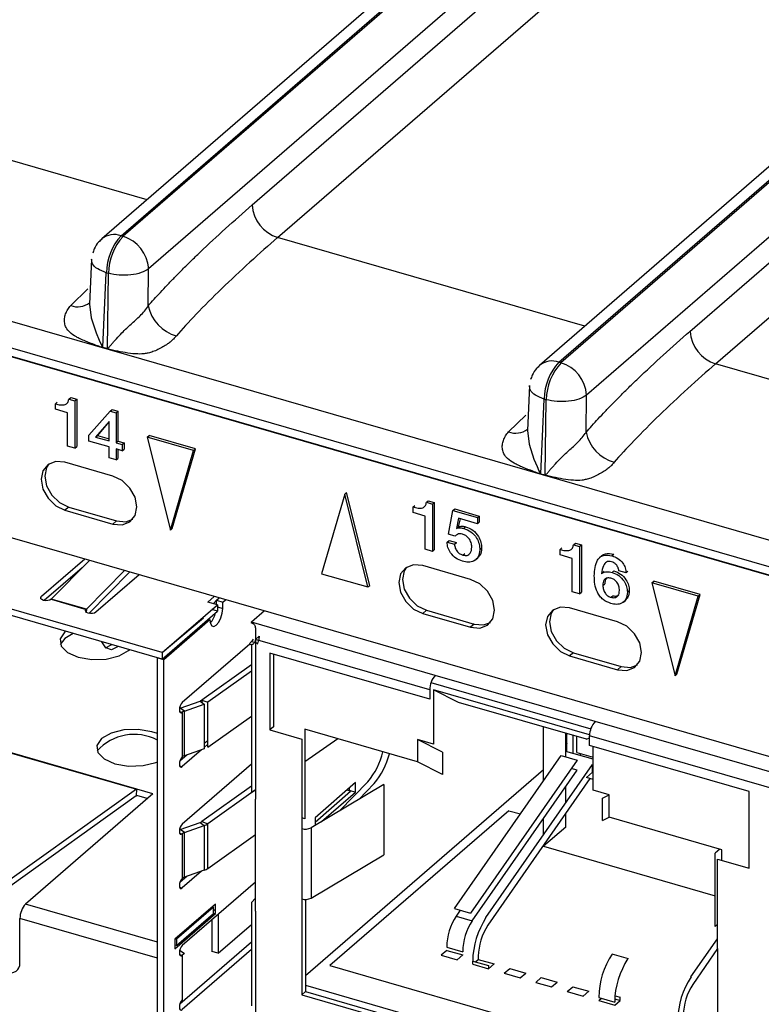
# Model space of a CAD drawing. Units: millimetres. Extents: x 17 to 584, y 10 to 410.
# Drawn here: x 441 to 449, y 88 to 99 of the extents above; entities that cross this region are included whole.
import ezdxf

# ---------------------------------------------------------------- set-up
doc = ezdxf.new("R2010")
doc.units = ezdxf.units.MM

msp = doc.modelspace()

# ---------------------------------------------------------------- linework, layer by layer
at = {"color": 7, "linetype": 'Continuous', "lineweight": 25}
for p, q in [((442.292, 96.616), (488.974, 137.044)), ((488.764, 137.008), (442.083, 96.581)), ((488.996, 137.038), (442.314, 96.61)), ((489.274, 136.686), (442.591, 96.258)), ((443.712, 96.95), (489.083, 136.242)), ((443.989, 96.598), (489.36, 135.89)), ((447.038, 95.246), (493.72, 135.674)), ((493.742, 135.668), (447.06, 95.24)), ((493.509, 135.638), (446.828, 95.211)), ((494.02, 135.316), (447.337, 94.888)), ((448.458, 95.58), (493.829, 134.872)), ((448.735, 95.228), (494.106, 134.52)), ((507.996, 76.377), (362.005, 118.521)), ((361.458, 118.393), (489.75, 81.358)), ((361.502, 118.287), (489.795, 81.253)), ((489.712, 81.269), (361.731, 118.214)), ((442.292, 96.616), (442.314, 96.61)), ((441.973, 96.363), (441.95, 95.876)), ((442.095, 95.407), (442.132, 96.215)), ((442.132, 96.215), (442.155, 96.209)), ((442.144, 95.393), (442.155, 96.209)), ((442.586, 95.855), (442.591, 96.258)), ((442.144, 95.388), (442.094, 95.403)), ((442.095, 95.407), (442.144, 95.393)), ((447.038, 95.246), (447.06, 95.24)), ((446.719, 94.993), (446.696, 94.506)), ((447.332, 94.485), (447.337, 94.888)), ((441.581, 94.795), (441.601, 94.812)), ((441.581, 94.735), (441.581, 94.795)), ((441.726, 94.846), (441.746, 94.863)), ((441.726, 94.846), (441.791, 94.827)), ((441.746, 94.863), (441.811, 94.845)), ((441.791, 94.827), (441.811, 94.845)), ((441.791, 94.827), (441.791, 94.314)), ((441.811, 94.845), (441.811, 94.332)), ((446.84, 94.037), (446.878, 94.845)), ((446.878, 94.845), (446.9, 94.839)), ((446.89, 94.023), (446.9, 94.839)), ((441.711, 94.697), (441.581, 94.735)), ((441.711, 94.337), (441.711, 94.697)), ((441.944, 94.456), (442.175, 94.716)), ((442.175, 94.716), (442.195, 94.734)), ((442.175, 94.716), (442.237, 94.698)), ((442.195, 94.734), (442.257, 94.716)), ((442.237, 94.698), (442.257, 94.716)), ((442.237, 94.698), (442.237, 94.372)), ((442.257, 94.716), (442.257, 94.389)), ((442.164, 94.601), (442.016, 94.433)), ((442.164, 94.601), (442.036, 94.45)), ((442.164, 94.393), (442.164, 94.601)), ((441.944, 94.39), (441.944, 94.456)), ((442.164, 94.327), (441.944, 94.39)), ((442.016, 94.433), (442.036, 94.45)), ((442.016, 94.433), (442.164, 94.393)), ((442.036, 94.45), (442.164, 94.416)), ((442.237, 94.372), (442.257, 94.389)), ((442.237, 94.372), (442.305, 94.352)), ((442.257, 94.389), (442.325, 94.37)), ((442.305, 94.352), (442.325, 94.37)), ((442.305, 94.352), (442.305, 94.286)), ((442.325, 94.37), (442.325, 94.303)), ((442.576, 94.434), (442.596, 94.451)), ((443.077, 94.289), (442.576, 94.434)), ((442.576, 94.434), (442.827, 93.426)), ((443.097, 94.307), (442.596, 94.451)), ((441.791, 94.314), (441.711, 94.337)), ((441.791, 94.314), (441.811, 94.332)), ((442.164, 94.207), (442.164, 94.327)), ((442.305, 94.286), (442.237, 94.305)), ((442.237, 94.305), (442.237, 94.186)), ((442.257, 94.3), (442.257, 94.203)), ((442.305, 94.286), (442.325, 94.303)), ((442.827, 93.426), (443.077, 94.289)), ((442.847, 93.444), (443.097, 94.307)), ((443.077, 94.289), (443.097, 94.307)), ((460.439, 87.759), (438.134, 94.198)), ((442.204, 94.01), (441.684, 94.16)), ((442.237, 94.186), (442.164, 94.207)), ((442.237, 94.186), (442.257, 94.203)), ((446.84, 94.037), (446.89, 94.023)), ((446.89, 94.018), (446.84, 94.033)), ((444.716, 93.816), (444.736, 93.834)), ((444.987, 92.826), (444.736, 93.834)), ((444.716, 93.816), (444.465, 92.953)), ((444.967, 92.809), (444.716, 93.816)), ((445.602, 93.727), (445.622, 93.744)), ((445.602, 93.727), (445.667, 93.708)), ((445.622, 93.744), (445.687, 93.726)), ((445.667, 93.708), (445.687, 93.726)), ((445.687, 93.726), (445.687, 93.213)), ((441.724, 93.675), (441.684, 93.641)), ((441.684, 93.641), (442.204, 93.491)), ((441.724, 93.675), (442.244, 93.525)), ((445.457, 93.676), (445.477, 93.693)), ((445.457, 93.616), (445.457, 93.676)), ((445.587, 93.578), (445.457, 93.616)), ((445.667, 93.708), (445.667, 93.195)), ((445.841, 93.381), (445.888, 93.638)), ((445.888, 93.638), (445.908, 93.655)), ((445.888, 93.638), (446.154, 93.561)), ((445.908, 93.655), (446.174, 93.578)), ((442.737, 92.097), (437.679, 93.557)), ((442.244, 93.525), (442.204, 93.491)), ((445.587, 93.218), (445.587, 93.578)), ((445.951, 93.553), (445.926, 93.444)), ((445.966, 93.549), (445.946, 93.461)), ((446.154, 93.495), (445.951, 93.553)), ((446.154, 93.561), (446.174, 93.578)), ((446.154, 93.561), (446.154, 93.495)), ((446.154, 93.495), (446.174, 93.512)), ((446.174, 93.578), (446.174, 93.512)), ((442.737, 92.027), (437.679, 93.487)), ((442.827, 93.426), (442.847, 93.444)), ((445.926, 93.444), (445.946, 93.461)), ((446.006, 93.444), (446.026, 93.461)), ((445.827, 93.296), (445.847, 93.313)), ((445.827, 93.296), (445.906, 93.273)), ((445.908, 93.358), (445.841, 93.381)), ((445.847, 93.313), (445.926, 93.29)), ((445.906, 93.273), (445.926, 93.29)), ((447.196, 93.267), (447.216, 93.284)), ((447.216, 93.284), (447.281, 93.266)), ((445.667, 93.195), (445.587, 93.218)), ((445.667, 93.195), (445.687, 93.213)), ((446.18, 93.211), (446.2, 93.229)), ((447.051, 93.216), (447.071, 93.233)), ((447.051, 93.156), (447.051, 93.216)), ((447.196, 93.267), (447.261, 93.248)), ((447.261, 93.248), (447.281, 93.266)), ((447.261, 93.248), (447.261, 92.735)), ((447.281, 93.266), (447.281, 92.753)), ((441.899, 93.111), (441.43, 92.705)), ((441.536, 92.677), (441.949, 93.097)), ((445.997, 93.154), (446.017, 93.171)), ((446.135, 93.104), (446.16, 93.126)), ((447.181, 93.118), (447.051, 93.156)), ((447.181, 92.758), (447.181, 93.118)), ((447.503, 93.148), (447.478, 93.126)), ((447.612, 93.147), (447.632, 93.164)), ((441.869, 93.016), (441.46, 92.662)), ((442.33, 92.987), (441.917, 92.567)), ((442.383, 92.971), (441.942, 92.523)), ((446.08, 92.891), (445.561, 93.041)), ((447.527, 92.975), (447.501, 92.953)), ((447.614, 92.967), (447.634, 92.984)), ((447.634, 92.984), (447.634, 92.984)), ((447.766, 92.963), (447.687, 92.985)), ((447.766, 92.963), (447.786, 92.98)), ((442.488, 92.941), (442.019, 92.535)), ((444.465, 92.953), (444.967, 92.809)), ((448.046, 92.855), (448.066, 92.872)), ((448.567, 92.728), (448.066, 92.872)), ((444.967, 92.809), (444.987, 92.826)), ((447.261, 92.735), (447.181, 92.758)), ((447.261, 92.735), (447.281, 92.753)), ((447.514, 92.825), (447.534, 92.842)), ((447.78, 92.751), (447.8, 92.769)), ((448.046, 92.855), (448.296, 91.847)), ((448.547, 92.71), (448.046, 92.855)), ((441.534, 92.675), (441.915, 92.565)), ((441.917, 92.567), (441.536, 92.677)), ((443.233, 92.646), (443.302, 92.706)), ((443.337, 92.616), (443.233, 92.646)), ((443.293, 92.629), (443.325, 92.666)), ((443.325, 92.666), (443.354, 92.691)), ((443.325, 92.62), (443.325, 92.666)), ((443.325, 92.666), (443.394, 92.646)), ((443.394, 92.646), (443.423, 92.671)), ((443.394, 92.577), (443.394, 92.646)), ((447.602, 92.697), (447.622, 92.714)), ((447.737, 92.645), (447.762, 92.666)), ((448.296, 91.847), (448.547, 92.71)), ((448.316, 91.865), (448.567, 92.728)), ((448.547, 92.71), (448.567, 92.728)), ((441.917, 92.567), (441.915, 92.535)), ((441.915, 92.565), (441.915, 92.535)), ((442.737, 92.097), (443.337, 92.616)), ((442.737, 92.027), (443.337, 92.547)), ((443.337, 92.547), (443.277, 92.564)), ((443.337, 92.616), (443.337, 92.547)), ((443.337, 92.593), (443.394, 92.577)), ((443.846, 92.549), (443.704, 92.426)), ((445.601, 92.556), (445.561, 92.522)), ((445.601, 92.556), (446.12, 92.406)), ((447.674, 92.431), (447.154, 92.581)), ((442.737, 92.097), (443.185, 92.475)), ((442.754, 92.022), (443.254, 92.455)), ((445.561, 92.522), (446.08, 92.372)), ((443.194, 92.423), (443.202, 92.411)), ((443.704, 92.426), (443.7, 92.422)), ((443.7, 92.422), (443.721, 92.413)), ((445.697, 91.851), (443.704, 92.426)), ((446.12, 92.406), (446.08, 92.372)), ((443.704, 92.218), (443.773, 92.198)), ((443.748, 92.24), (443.788, 92.275)), ((445.637, 91.695), (443.748, 92.24)), ((443.748, 92.24), (443.748, 90.508)), ((442.123, 92.15), (442.192, 92.185)), ((443.688, 92.19), (442.954, 91.555)), ((443.704, 92.184), (443.704, 90.58)), ((442.685, 83.417), (442.685, 92.042)), ((442.685, 92.042), (442.754, 92.022)), ((442.737, 92.097), (442.737, 92.027)), ((442.754, 83.397), (442.754, 92.022)), ((443.905, 92.091), (443.905, 91.259)), ((445.637, 91.591), (443.905, 92.091)), ((443.945, 92.079), (443.945, 91.294)), ((447.194, 92.096), (447.154, 92.062)), ((447.154, 92.062), (447.674, 91.912)), ((447.194, 92.096), (447.714, 91.946)), ((443.704, 91.965), (443.168, 91.582)), ((447.714, 91.946), (447.674, 91.912)), ((443.704, 91.895), (443.234, 91.559)), ((447.429, 91.351), (445.697, 91.851)), ((448.296, 91.847), (448.316, 91.865)), ((445.637, 91.695), (445.637, 91.591)), ((445.651, 91.772), (447.383, 91.272)), ((447.37, 91.206), (445.677, 91.695)), ((445.677, 91.695), (445.677, 91.106)), ((445.951, 91.558), (445.677, 91.695)), ((443.168, 91.582), (443.234, 91.559)), ((442.932, 91.496), (443.148, 91.572)), ((442.978, 91.464), (442.932, 91.496)), ((442.932, 91.496), (442.932, 91.496)), ((442.978, 91.464), (443.194, 91.539)), ((443.148, 91.572), (443.194, 91.539)), ((443.194, 91.539), (443.194, 91.055)), ((443.234, 91.074), (443.234, 91.559)), ((447.336, 91.158), (445.951, 91.558)), ((442.926, 91.459), (442.954, 91.451)), ((442.926, 91.459), (442.932, 91.449)), ((442.954, 91.451), (442.954, 90.966)), ((442.978, 90.979), (442.978, 91.464)), ((443.234, 91.074), (443.704, 91.41)), ((443.945, 91.294), (443.905, 91.259)), ((443.905, 91.259), (444.252, 91.159)), ((444.283, 91.266), (444.283, 90.296)), ((445.504, 90.913), (444.283, 91.266)), ((446.871, 90.71), (446.871, 91.292)), ((451.153, 90.276), (447.429, 91.351)), ((444.252, 91.159), (444.252, 90.189)), ((444.642, 91.162), (444.283, 90.914)), ((445.504, 91.156), (445.504, 90.913)), ((445.677, 91.106), (445.504, 91.156)), ((445.777, 91.019), (445.504, 91.156)), ((447.111, 90.969), (447.111, 91.223)), ((447.111, 91.223), (447.113, 91.038)), ((447.124, 91.023), (447.124, 91.219)), ((447.193, 91.003), (447.193, 91.199)), ((447.233, 91.015), (447.233, 91.188)), ((447.336, 91.158), (447.369, 91.175)), ((451.093, 90.12), (447.369, 91.195)), ((447.369, 91.091), (447.369, 91.195)), ((440.832, 91.086), (442.46, 90.616)), ((442.462, 90.617), (440.834, 91.087)), ((443.164, 91.044), (442.954, 90.862)), ((443.194, 91.055), (442.978, 90.979)), ((443.194, 91.116), (443.234, 91.144)), ((443.234, 91.104), (443.194, 91.07)), ((447.124, 91.117), (447.113, 91.077)), ((447.124, 91.082), (447.113, 91.077)), ((449.101, 90.591), (447.369, 91.091)), ((447.409, 90.606), (447.409, 91.079)), ((443.009, 90.99), (442.929, 90.92)), ((445.777, 91.019), (445.777, 90.777)), ((445.906, 89.323), (447.062, 90.983)), ((447.062, 90.983), (447.235, 90.933)), ((447.409, 90.941), (447.111, 91.027)), ((447.113, 91.038), (447.113, 91.038)), ((447.233, 91.015), (447.409, 90.964)), ((447.273, 90.98), (447.273, 91.003)), ((443.704, 90.888), (442.954, 90.238)), ((445.777, 90.777), (445.504, 90.913)), ((447.235, 90.933), (446.079, 89.273)), ((446.247, 89.225), (447.403, 90.885)), ((447.235, 90.824), (447.171, 90.842)), ((447.403, 90.8), (447.403, 90.885)), ((446.871, 90.828), (444.292, 88.594)), ((446.098, 89.191), (447.235, 90.824)), ((447.373, 90.732), (446.266, 89.142)), ((447.403, 90.8), (447.336, 90.742)), ((447.409, 90.721), (447.336, 90.742)), ((442.46, 90.616), (441.088, 89.635)), ((442.46, 90.616), (442.457, 90.544)), ((442.635, 90.567), (442.462, 90.617)), ((443.704, 90.648), (443.168, 90.266)), ((445.14, 90.667), (444.353, 90.198)), ((444.834, 90.689), (444.394, 90.308)), ((444.966, 90.698), (444.661, 90.382)), ((444.765, 90.629), (444.765, 90.605)), ((444.834, 90.585), (444.834, 90.689)), ((444.868, 90.506), (445.035, 90.678)), ((445.14, 90.667), (445.14, 89.905)), ((447.111, 90.465), (447.111, 90.646)), ((442.457, 90.544), (441.085, 89.563)), ((442.635, 90.567), (441.255, 89.372)), ((442.575, 90.515), (442.462, 90.548)), ((443.748, 90.61), (443.234, 90.243)), ((443.704, 90.58), (443.748, 90.61)), ((443.748, 90.335), (443.748, 90.508)), ((444.394, 90.261), (444.78, 90.595)), ((444.465, 90.265), (444.834, 90.585)), ((444.78, 90.595), (444.739, 90.606)), ((444.765, 90.605), (444.765, 90.605)), ((444.765, 90.605), (444.834, 90.585)), ((447.583, 90.556), (447.409, 90.606)), ((447.509, 90.519), (447.583, 90.556)), ((447.509, 90.277), (447.509, 90.519)), ((447.583, 90.313), (447.583, 90.556)), ((449.101, 89.759), (449.101, 90.591)), ((443.748, 89.469), (443.748, 90.335)), ((444.283, 90.296), (444.252, 90.305)), ((444.394, 90.308), (444.394, 90.223)), ((446.496, 90.384), (444.556, 88.704)), ((446.496, 90.384), (446.62, 90.349)), ((446.871, 90.121), (446.871, 90.301)), ((447.111, 90.207), (447.111, 90.356)), ((447.509, 90.277), (447.583, 90.313)), ((448.804, 89.961), (447.583, 90.313)), ((442.932, 90.18), (443.148, 90.256)), ((442.978, 90.147), (443.194, 90.223)), ((443.148, 90.256), (443.194, 90.223)), ((443.168, 90.266), (443.234, 90.243)), ((443.194, 90.223), (443.194, 89.738)), ((443.234, 89.758), (443.234, 90.243)), ((444.252, 90.189), (444.252, 89.427)), ((444.353, 90.198), (444.353, 89.436)), ((446.857, 90.28), (446.871, 90.276)), ((447.111, 90.207), (446.871, 89.999)), ((442.926, 90.142), (442.954, 90.134)), ((442.978, 90.147), (442.932, 90.18)), ((442.932, 90.18), (442.932, 90.18)), ((442.954, 90.134), (442.954, 89.65)), ((442.978, 89.662), (442.978, 90.147)), ((443.234, 89.758), (443.748, 90.125)), ((446.871, 89.999), (446.871, 90.011)), ((446.871, 89.999), (448.731, 89.462)), ((444.353, 89.436), (445.14, 89.905)), ((448.781, 89.968), (448.731, 89.924)), ((448.731, 89.127), (448.731, 89.924)), ((448.804, 89.845), (448.804, 89.961)), ((448.755, 89.859), (449.101, 89.759)), ((448.755, 88.889), (448.755, 89.859)), ((443.009, 89.673), (442.929, 89.604)), ((443.164, 89.728), (442.954, 89.546)), ((443.194, 89.738), (442.978, 89.662)), ((442.926, 89.554), (442.954, 89.546)), ((443.748, 89.609), (442.954, 88.922)), ((443.748, 89.296), (443.748, 89.469)), ((443.314, 89.372), (442.874, 88.991)), ((443.294, 89.338), (442.894, 88.991)), ((443.294, 89.338), (443.279, 89.342)), ((443.294, 89.268), (443.294, 89.338)), ((443.314, 89.268), (443.314, 89.372)), ((443.748, 89.434), (443.704, 89.388)), ((443.704, 89.388), (443.704, 88.269)), ((444.252, 89.427), (444.252, 88.388)), ((444.292, 89.422), (444.292, 88.423)), ((442.874, 88.887), (443.314, 89.268)), ((442.894, 88.922), (443.294, 89.268)), ((443.314, 89.314), (443.294, 89.297)), ((443.294, 89.268), (443.314, 89.268)), ((443.345, 89.26), (443.345, 88.838)), ((443.748, 89.296), (443.748, 88.083)), ((445.906, 89.323), (446.079, 89.273)), ((445.969, 89.305), (445.925, 89.241)), ((445.925, 89.241), (446.098, 89.191)), ((442.685, 88.786), (441.195, 89.216)), ((441.195, 88.731), (441.195, 89.216)), ((443.276, 89.2), (443.276, 88.858)), ((443.345, 88.838), (443.704, 89.149)), ((448.755, 89.149), (448.731, 89.127)), ((442.874, 88.991), (442.874, 88.887)), ((442.894, 88.991), (442.874, 88.991)), ((442.894, 88.922), (442.874, 88.928)), ((442.894, 88.991), (442.894, 88.922)), ((443.704, 88.958), (442.929, 88.287)), ((448.469, 88.583), (448.755, 88.994)), ((442.932, 88.864), (442.932, 88.864)), ((442.978, 88.831), (442.932, 88.864)), ((443.704, 88.878), (442.954, 88.229)), ((442.954, 88.818), (442.954, 88.333)), ((443.345, 88.838), (443.276, 88.858)), ((445.822, 88.87), (445.762, 88.818)), ((445.762, 88.818), (445.935, 88.768)), ((445.822, 88.905), (445.995, 88.855)), ((445.822, 88.87), (445.995, 88.82)), ((445.935, 88.768), (445.995, 88.82)), ((446.163, 88.806), (446.163, 88.772)), ((447.613, 88.831), (447.787, 88.781)), ((448.755, 88.889), (448.488, 88.501)), ((448.755, 88.889), (448.755, 88.127)), ((442.685, 86.638), (442.685, 88.786)), ((444.556, 88.704), (448.731, 87.499)), ((446.103, 88.72), (446.103, 88.754)), ((446.103, 88.754), (446.276, 88.704)), ((446.103, 88.72), (446.276, 88.67)), ((446.133, 88.746), (446.163, 88.772)), ((446.163, 88.772), (446.336, 88.722)), ((446.276, 88.67), (446.336, 88.722)), ((446.276, 88.704), (446.276, 88.67)), ((446.445, 88.621), (446.505, 88.673)), ((446.445, 88.621), (446.618, 88.571)), ((446.505, 88.673), (446.678, 88.623)), ((446.618, 88.571), (446.678, 88.623)), ((444.292, 88.492), (448.755, 87.204)), ((446.786, 88.523), (446.846, 88.575)), ((446.786, 88.523), (446.959, 88.473)), ((446.846, 88.575), (447.019, 88.525)), ((446.959, 88.473), (447.019, 88.525)), ((444.292, 88.423), (444.252, 88.388)), ((444.252, 88.388), (448.755, 87.088)), ((444.292, 88.423), (448.755, 87.134)), ((447.128, 88.424), (447.188, 88.476)), ((447.128, 88.424), (447.301, 88.374)), ((447.188, 88.476), (447.361, 88.426)), ((447.301, 88.374), (447.361, 88.426)), ((447.646, 88.378), (447.702, 88.362)), ((447.469, 88.36), (447.642, 88.31)), ((447.469, 88.325), (447.499, 88.351)), ((447.469, 88.325), (447.642, 88.275)), ((447.642, 88.275), (447.702, 88.327)), ((447.643, 88.344), (447.702, 88.327)), ((447.702, 88.327), (447.702, 88.362))]:
    msp.add_line(p, q, dxfattribs=at)
at = {"color": 8, "linetype": 'Continuous', "lineweight": 25}
for p, q in [((442.574, 97.006), (439.244, 97.968)), ((447.319, 95.636), (443.989, 96.598)), ((441.746, 95.86), (441.932, 96.04)), ((452.065, 94.266), (448.735, 95.228)), ((446.492, 94.49), (446.678, 94.67)), ((443.168, 91.582), (443.168, 91.558)), ((442.926, 90.87), (442.954, 90.862)), ((442.462, 90.548), (442.457, 90.549)), ((442.926, 90.142), (442.932, 90.133)), ((442.685, 88.959), (441.255, 89.372)), ((442.926, 88.826), (442.954, 88.818))]:
    msp.add_line(p, q, dxfattribs=at)
at = {"color": 8, "linetype": 'Continuous', "lineweight": 25, "flags": 128}
for points in [[(441.95, 95.876), (441.968, 95.728), (442.021, 95.564), (442.055, 95.484), (442.076, 95.439), (442.087, 95.417), (442.092, 95.41), (442.093, 95.408), (442.094, 95.407), (442.094, 95.407), (442.095, 95.407), (442.095, 95.407)], [(446.696, 94.506), (446.714, 94.358), (446.767, 94.194), (446.801, 94.114), (446.821, 94.069), (446.833, 94.047), (446.838, 94.04), (446.839, 94.038), (446.84, 94.037), (446.84, 94.037), (446.84, 94.037), (446.84, 94.037)]]:
    msp.add_lwpolyline(points, dxfattribs=at)
at = {"color": 7, "linetype": 'Continuous', "lineweight": 25, "flags": 128}
for points in [[(441.684, 94.16), (441.585, 94.169), (441.501, 94.137), (441.444, 94.069), (441.425, 93.976), (441.444, 93.87), (441.501, 93.77), (441.585, 93.689), (441.684, 93.641)], [(441.509, 94.143), (441.484, 94.104), (441.465, 94.01), (441.484, 93.905), (441.541, 93.805), (441.625, 93.724), (441.724, 93.675)], [(442.204, 93.491), (442.303, 93.482), (442.388, 93.514), (442.444, 93.582), (442.464, 93.676), (442.444, 93.781), (442.388, 93.881), (442.303, 93.962), (442.204, 94.01)], [(442.244, 93.525), (442.343, 93.516), (442.419, 93.543)], [(445.561, 93.041), (445.461, 93.05), (445.377, 93.018), (445.321, 92.95), (445.301, 92.857), (445.321, 92.751), (445.377, 92.651), (445.461, 92.57), (445.561, 92.522)], [(445.386, 93.024), (445.361, 92.985), (445.341, 92.891), (445.361, 92.786), (445.417, 92.686), (445.501, 92.605), (445.601, 92.556)], [(446.08, 92.372), (446.18, 92.363), (446.264, 92.395), (446.32, 92.463), (446.34, 92.557), (446.32, 92.662), (446.264, 92.762), (446.18, 92.843), (446.08, 92.891)], [(441.534, 92.675), (441.518, 92.666), (441.497, 92.661), (441.474, 92.66), (441.452, 92.664), (441.434, 92.672), (441.424, 92.682), (441.422, 92.694), (441.43, 92.705)], [(442.019, 92.535), (442.003, 92.526), (441.982, 92.521), (441.959, 92.52), (441.937, 92.524), (441.919, 92.532), (441.909, 92.542), (441.907, 92.554), (441.915, 92.565)], [(443.254, 92.455), (443.26, 92.414), (443.275, 92.387), (443.297, 92.381), (443.324, 92.395), (443.351, 92.427), (443.374, 92.473), (443.389, 92.526), (443.394, 92.577)], [(447.154, 92.581), (447.055, 92.59), (446.97, 92.558), (446.914, 92.49), (446.894, 92.397), (446.914, 92.291), (446.97, 92.191), (447.055, 92.11), (447.154, 92.062)], [(446.979, 92.564), (446.954, 92.525), (446.934, 92.431), (446.954, 92.326), (447.01, 92.226), (447.095, 92.145), (447.194, 92.096)], [(447.674, 91.912), (447.773, 91.903), (447.858, 91.935), (447.914, 92.003), (447.934, 92.097), (447.914, 92.202), (447.858, 92.302), (447.773, 92.383), (447.674, 92.431)], [(441.691, 92.329), (441.681, 92.321), (441.631, 92.247), (441.641, 92.169), (441.71, 92.099), (441.827, 92.047), (441.975, 92.022), (442.131, 92.028), (442.271, 92.062), (442.374, 92.121), (442.383, 92.129)], [(446.12, 92.406), (446.22, 92.397), (446.295, 92.424)], [(441.773, 92.306), (441.681, 92.251), (441.633, 92.186)], [(442.261, 92.165), (442.19, 92.129), (442.125, 92.148), (442.084, 92.216)], [(443.723, 92.242), (443.715, 92.231), (443.704, 92.218)], [(447.714, 91.946), (447.813, 91.937), (447.889, 91.964)], [(442.954, 91.555), (442.943, 91.541), (442.933, 91.521), (442.926, 91.499), (442.924, 91.477), (442.926, 91.459), (442.933, 91.448), (442.943, 91.445), (442.954, 91.451)], [(442.685, 91.219), (442.626, 91.239), (442.479, 91.265), (442.323, 91.259), (442.183, 91.225), (442.08, 91.166), (442.03, 91.092), (442.04, 91.015), (442.109, 90.945), (442.226, 90.893), (442.374, 90.868), (442.53, 90.873), (442.67, 90.908), (442.685, 90.914)], [(442.954, 90.966), (442.943, 90.952), (442.933, 90.932), (442.926, 90.91), (442.924, 90.888), (442.926, 90.87), (442.933, 90.859), (442.943, 90.856), (442.954, 90.862)], [(442.954, 90.238), (442.943, 90.225), (442.933, 90.205), (442.926, 90.182), (442.924, 90.16), (442.926, 90.143), (442.933, 90.131), (442.943, 90.129), (442.954, 90.134)], [(442.954, 89.65), (442.943, 89.636), (442.933, 89.616), (442.926, 89.593), (442.924, 89.572), (442.926, 89.554), (442.933, 89.542), (442.943, 89.54), (442.954, 89.546)], [(442.954, 88.922), (442.943, 88.908), (442.933, 88.888), (442.926, 88.866), (442.924, 88.844), (442.926, 88.826), (442.933, 88.815), (442.943, 88.812), (442.954, 88.818)], [(442.954, 88.333), (442.943, 88.319), (442.933, 88.3), (442.926, 88.277), (442.924, 88.255), (442.926, 88.237), (442.933, 88.226), (442.943, 88.223), (442.954, 88.229)]]:
    msp.add_lwpolyline(points, dxfattribs=at)
at = {"color": 7, "linetype": 'Continuous', "lineweight": 25}
for centre, radius, start, end in [((444.107, 96.975), 0.395, 183.6379, 252.7359), ((442.737, 96.207), 0.604, 137.3517, 179.198), ((442.759, 96.2), 0.604, 137.3517, 179.198), ((442.197, 96.233), 0.395, 3.6379, 72.7359), ((443.009, 95.946), 0.432, 192.1139, 254.1069), ((448.853, 95.605), 0.395, 183.6379, 252.7359), ((441.572, 95.423), 0.523, 357.8301, 358.3103), ((441.622, 95.408), 0.523, 357.8301, 358.3103), ((447.482, 94.837), 0.604, 137.3517, 179.198), ((447.505, 94.83), 0.604, 137.3517, 179.198), ((446.943, 94.863), 0.395, 3.6379, 72.7359), ((447.755, 94.576), 0.432, 192.1139, 254.1069), ((446.318, 94.053), 0.523, 357.8301, 358.3103), ((446.368, 94.038), 0.523, 357.8301, 358.3103), ((441.514, 92.697), 0.0298, 310.9785, 315.5788), ((441.895, 92.587), 0.0298, 310.9785, 315.5788), ((443.077, 92.582), 0.245, 317.8506, 347.3793), ((445.865, 91.697), 0.227, 137.4109, 180.4857), ((443.123, 91.647), 0.0786, 288.5358, 304.5943), ((443, 91.395), 0.0724, 108.0079, 129.2307), ((447.597, 91.197), 0.227, 137.4109, 180.4857), ((442.435, 90.67), 0.541, 62.4378, 138.0664), ((443, 90.91), 0.0724, 108.0079, 129.2307), ((444.358, 91.213), 0.796, 319.7031, 346.0415), ((444.428, 91.193), 0.796, 319.7031, 346.0415), ((442.446, 90.635), 0.0238, 305.652, 310.9939), ((442.415, 90.602), 0.0715, 305.652, 310.9939), ((443.123, 90.33), 0.0786, 288.5358, 304.5943), ((443.144, 90.372), 0.157, 288.5358, 304.5943), ((444.291, 90.323), 0.139, 253.5644, 296.5123), ((443, 90.078), 0.0724, 108.0079, 129.2307), ((443, 89.593), 0.0724, 108.0079, 129.2307), ((443.144, 89.887), 0.157, 288.5358, 304.5943), ((441.423, 89.218), 0.227, 137.4109, 180.4857), ((444.291, 89.561), 0.139, 253.5644, 296.5123), ((446.451, 88.896), 0.629, 146.7333, 179.1588), ((446.624, 88.846), 0.629, 146.7333, 179.1588), ((446.984, 88.741), 0.881, 146.7333, 179.1588), ((446.793, 88.797), 0.629, 146.7333, 179.1588), ((443, 88.762), 0.0724, 108.0079, 129.2307), ((448.35, 88.347), 0.881, 146.7333, 179.1588), ((441.094, 88.727), 0.102, 248.6153, 2.2351), ((448.523, 88.297), 0.881, 146.7333, 179.1588), ((449.206, 88.1), 0.881, 146.7333, 179.1588), ((449.015, 88.156), 0.629, 146.7333, 179.1588)]:
    msp.add_arc(centre, radius, start, end, dxfattribs=at)
at = {"color": 8, "linetype": 'Continuous', "lineweight": 25}
for centre, radius, start, end in [((442.219, 96.408), 0.221, 70.7808, 128.3119), ((441.822, 96.057), 0.211, 248.9022, 307.4937), ((446.965, 95.038), 0.221, 70.7808, 128.3119), ((446.568, 94.687), 0.211, 248.9022, 307.4937)]:
    msp.add_arc(centre, radius, start, end, dxfattribs=at)
at = {"color": 7, "linetype": 'Continuous', "lineweight": 25}
for points, knots in [([(442.586, 95.855), (442.607, 95.879), (442.651, 95.93), (442.72, 96.005), (442.794, 96.084), (442.874, 96.167), (442.96, 96.254), (443.052, 96.345), (443.207, 96.494), (443.427, 96.7), (443.616, 96.865), (443.712, 96.95)], [0, 0, 0, 0, 0.0565, 0.117942, 0.184353, 0.255757, 0.332172, 0.413612, 0.500091, 0.743855, 1, 1, 1, 1]), ([(443.989, 96.598), (443.892, 96.513), (443.79, 96.423), (443.585, 96.235), (443.482, 96.138), (443.284, 95.948), (443.191, 95.854), (443.024, 95.68), (442.95, 95.6), (442.891, 95.53)], [0, 0, 0, 0, 0.25, 0.25, 0.5, 0.5, 0.75, 0.75, 1, 1, 1, 1]), ([(442.083, 96.581), (442.073, 96.568), (442.037, 96.541), (442.005, 96.486), (441.99, 96.443), (441.985, 96.428)], [0, 0, 0, 0, 0.262017, 0.732738, 1, 1, 1, 1]), ([(442.591, 96.258), (442.55, 96.225), (442.478, 96.201), (442.316, 96.183), (442.227, 96.189), (442.155, 96.209)], [0, 0, 0, 0, 0.5, 0.5, 1, 1, 1, 1]), ([(442.094, 95.403), (442.085, 95.406), (442.056, 95.416), (441.993, 95.439), (441.92, 95.467), (441.853, 95.496), (441.794, 95.526), (441.737, 95.564), (441.694, 95.617), (441.679, 95.67), (441.677, 95.72), (441.689, 95.769), (441.712, 95.817), (441.735, 95.846), (441.746, 95.86)], [0, 0, 0, 0, 0.035522, 0.113126, 0.250475, 0.326587, 0.386158, 0.500305, 0.59044, 0.667647, 0.750588, 0.831896, 0.91514, 1, 1, 1, 1]), ([(442.144, 95.393), (442.145, 95.393), (442.147, 95.394), (442.151, 95.398), (442.156, 95.403), (442.163, 95.41), (442.175, 95.424), (442.193, 95.445), (442.217, 95.472), (442.252, 95.511), (442.296, 95.559), (442.35, 95.612), (442.4, 95.659), (442.45, 95.703), (442.5, 95.75), (442.548, 95.801), (442.574, 95.837), (442.586, 95.855)], [0, 0, 0, 0, 0.003764, 0.012611, 0.026668, 0.045961, 0.066978, 0.125072, 0.191953, 0.250166, 0.384676, 0.499582, 0.590668, 0.68568, 0.785231, 0.889852, 1, 1, 1, 1]), ([(442.891, 95.53), (442.881, 95.519), (442.863, 95.499), (442.832, 95.469), (442.794, 95.441), (442.747, 95.411), (442.694, 95.382), (442.64, 95.36), (442.589, 95.344), (442.525, 95.333), (442.441, 95.334), (442.337, 95.348), (442.245, 95.366), (442.181, 95.38), (442.153, 95.386), (442.144, 95.388)], [0, 0, 0, 0, 0.065562, 0.118286, 0.178655, 0.251249, 0.323555, 0.390959, 0.449472, 0.501362, 0.611879, 0.750357, 0.891157, 0.96538, 1, 1, 1, 1]), ([(447.332, 94.485), (447.353, 94.509), (447.397, 94.56), (447.466, 94.635), (447.54, 94.714), (447.62, 94.797), (447.706, 94.884), (447.798, 94.975), (447.952, 95.124), (448.173, 95.33), (448.362, 95.495), (448.458, 95.58)], [0, 0, 0, 0, 0.0565, 0.117942, 0.184353, 0.255757, 0.332172, 0.413612, 0.500091, 0.743855, 1, 1, 1, 1]), ([(446.828, 95.211), (446.819, 95.198), (446.782, 95.171), (446.751, 95.116), (446.736, 95.073), (446.73, 95.058)], [0, 0, 0, 0, 0.262017, 0.732738, 1, 1, 1, 1]), ([(448.735, 95.228), (448.638, 95.143), (448.536, 95.053), (448.331, 94.865), (448.227, 94.768), (448.03, 94.578), (447.937, 94.484), (447.77, 94.31), (447.696, 94.23), (447.636, 94.16)], [0, 0, 0, 0, 0.25, 0.25, 0.5, 0.5, 0.75, 0.75, 1, 1, 1, 1]), ([(447.337, 94.888), (447.295, 94.855), (447.224, 94.831), (447.062, 94.813), (446.973, 94.819), (446.9, 94.839)], [0, 0, 0, 0, 0.5, 0.5, 1, 1, 1, 1]), ([(441.581, 94.795), (441.599, 94.79), (441.635, 94.78), (441.684, 94.781), (441.717, 94.807), (441.723, 94.833), (441.726, 94.846)], [0, 0, 0, 0, 0.281205, 0.560537, 0.779652, 1, 1, 1, 1]), ([(446.84, 94.033), (446.831, 94.036), (446.802, 94.046), (446.739, 94.069), (446.666, 94.097), (446.599, 94.126), (446.539, 94.156), (446.483, 94.194), (446.44, 94.247), (446.424, 94.3), (446.423, 94.35), (446.435, 94.399), (446.457, 94.447), (446.48, 94.476), (446.492, 94.49)], [0, 0, 0, 0, 0.035522, 0.113126, 0.250475, 0.326587, 0.386158, 0.500305, 0.59044, 0.667647, 0.750588, 0.831896, 0.91514, 1, 1, 1, 1]), ([(446.89, 94.023), (446.891, 94.023), (446.893, 94.024), (446.896, 94.028), (446.902, 94.033), (446.909, 94.04), (446.921, 94.054), (446.939, 94.075), (446.963, 94.102), (446.998, 94.141), (447.042, 94.189), (447.095, 94.242), (447.146, 94.289), (447.195, 94.333), (447.246, 94.38), (447.294, 94.431), (447.319, 94.467), (447.332, 94.485)], [0, 0, 0, 0, 0.003764, 0.012611, 0.026668, 0.045961, 0.066978, 0.125072, 0.191953, 0.250166, 0.384676, 0.499582, 0.590668, 0.68568, 0.785231, 0.889852, 1, 1, 1, 1]), ([(447.636, 94.16), (447.627, 94.149), (447.609, 94.129), (447.578, 94.099), (447.539, 94.071), (447.493, 94.041), (447.44, 94.012), (447.385, 93.99), (447.335, 93.974), (447.271, 93.963), (447.187, 93.964), (447.083, 93.978), (446.991, 93.996), (446.927, 94.01), (446.899, 94.016), (446.89, 94.018)], [0, 0, 0, 0, 0.065562, 0.118286, 0.178655, 0.251249, 0.323555, 0.390959, 0.449472, 0.501362, 0.611879, 0.750357, 0.891157, 0.96538, 1, 1, 1, 1]), ([(445.457, 93.676), (445.475, 93.671), (445.511, 93.661), (445.56, 93.662), (445.594, 93.688), (445.6, 93.714), (445.602, 93.727)], [0, 0, 0, 0, 0.281205, 0.560537, 0.779652, 1, 1, 1, 1]), ([(445.926, 93.444), (445.94, 93.447), (445.965, 93.453), (445.994, 93.447), (446.006, 93.444)], [0, 0, 0, 0, 0.558844, 1, 1, 1, 1]), ([(445.946, 93.461), (445.96, 93.465), (445.985, 93.471), (446.014, 93.464), (446.026, 93.461)], [0, 0, 0, 0, 0.558844, 1, 1, 1, 1]), ([(446.006, 93.444), (446.033, 93.434), (446.086, 93.413), (446.146, 93.347), (446.176, 93.275), (446.179, 93.233), (446.18, 93.211)], [0, 0, 0, 0, 0.280074, 0.558768, 0.779147, 1, 1, 1, 1]), ([(446.026, 93.461), (446.053, 93.451), (446.106, 93.43), (446.166, 93.364), (446.196, 93.292), (446.199, 93.25), (446.2, 93.229)], [0, 0, 0, 0, 0.280074, 0.558768, 0.779147, 1, 1, 1, 1]), ([(445.993, 93.088), (445.968, 93.097), (445.92, 93.116), (445.863, 93.173), (445.831, 93.237), (445.828, 93.276), (445.827, 93.296)], [0, 0, 0, 0, 0.2801475, 0.5592725, 0.7792942, 1, 1, 1, 1]), ([(445.991, 93.382), (445.982, 93.384), (445.963, 93.387), (445.934, 93.379), (445.918, 93.366), (445.908, 93.358)], [0, 0, 0, 0, 0.279799, 0.559735, 1, 1, 1, 1]), ([(446.094, 93.241), (446.092, 93.258), (446.089, 93.29), (446.064, 93.336), (446.028, 93.368), (446.003, 93.377), (445.991, 93.382)], [0, 0, 0, 0, 0.280209, 0.559533, 0.779629, 1, 1, 1, 1]), ([(445.906, 93.273), (445.908, 93.259), (445.912, 93.231), (445.934, 93.192), (445.965, 93.165), (445.986, 93.157), (445.997, 93.154)], [0, 0, 0, 0, 0.2804057, 0.5597381, 0.7796694, 1, 1, 1, 1]), ([(446.18, 93.211), (446.177, 93.185), (446.171, 93.133), (446.12, 93.087), (446.057, 93.074), (446.014, 93.083), (445.993, 93.088)], [0, 0, 0, 0, 0.279752, 0.55876, 0.779221, 1, 1, 1, 1]), ([(445.997, 93.154), (446.013, 93.151), (446.044, 93.146), (446.087, 93.177), (446.091, 93.217), (446.094, 93.241)], [0, 0, 0, 0, 0.2803773, 0.5602024, 1, 1, 1, 1]), ([(446.2, 93.229), (446.198, 93.201), (446.195, 93.158), (446.165, 93.136), (446.16, 93.126)], [0, 0, 0, 0, 0.635051, 1, 1, 1, 1]), ([(447.051, 93.216), (447.069, 93.211), (447.105, 93.201), (447.154, 93.202), (447.187, 93.228), (447.193, 93.254), (447.196, 93.267)], [0, 0, 0, 0, 0.281205, 0.560537, 0.779652, 1, 1, 1, 1]), ([(447.421, 92.929), (447.424, 92.992), (447.429, 93.071), (447.483, 93.133), (447.532, 93.161), (447.58, 93.153), (447.612, 93.147)], [0, 0, 0, 0, 0.49948, 0.625264, 0.751022, 1, 1, 1, 1]), ([(447.609, 93.081), (447.599, 93.083), (447.579, 93.088), (447.544, 93.077), (447.512, 93.032), (447.505, 92.983), (447.501, 92.953)], [0, 0, 0, 0, 0.1385387, 0.2767263, 0.5522454, 1, 1, 1, 1]), ([(447.503, 93.148), (447.502, 93.146), (447.512, 93.158), (447.553, 93.177), (447.6, 93.169), (447.632, 93.164)], [0, 0, 0, 0, 0.043275, 0.364343, 1, 1, 1, 1]), ([(447.687, 92.985), (447.685, 92.997), (447.681, 93.02), (447.661, 93.051), (447.635, 93.072), (447.618, 93.078), (447.609, 93.081)], [0, 0, 0, 0, 0.280483, 0.559411, 0.779465, 1, 1, 1, 1]), ([(447.612, 93.147), (447.633, 93.139), (447.677, 93.124), (447.731, 93.074), (447.759, 93.016), (447.764, 92.98), (447.766, 92.963)], [0, 0, 0, 0, 0.280457, 0.559212, 0.779217, 1, 1, 1, 1]), ([(447.501, 92.953), (447.509, 92.959), (447.526, 92.971), (447.565, 92.977), (447.595, 92.97), (447.614, 92.967)], [0, 0, 0, 0, 0.279887, 0.560176, 1, 1, 1, 1]), ([(447.614, 92.967), (447.639, 92.957), (447.688, 92.938), (447.745, 92.877), (447.776, 92.811), (447.779, 92.771), (447.78, 92.751)], [0, 0, 0, 0, 0.280005, 0.559011, 0.779388, 1, 1, 1, 1]), ([(447.634, 92.984), (447.659, 92.974), (447.708, 92.955), (447.765, 92.895), (447.796, 92.828), (447.799, 92.789), (447.8, 92.769)], [0, 0, 0, 0, 0.280005, 0.559011, 0.779388, 1, 1, 1, 1]), ([(447.6, 92.631), (447.57, 92.642), (447.526, 92.658), (447.48, 92.708), (447.427, 92.793), (447.423, 92.868), (447.421, 92.929)], [0, 0, 0, 0, 0.249668, 0.375456, 0.501235, 1, 1, 1, 1]), ([(447.602, 92.903), (447.587, 92.906), (447.559, 92.911), (447.529, 92.889), (447.516, 92.858), (447.515, 92.836), (447.514, 92.825)], [0, 0, 0, 0, 0.279, 0.558218, 0.778856, 1, 1, 1, 1]), ([(447.56, 92.909), (447.556, 92.907), (447.544, 92.9), (447.536, 92.875), (447.535, 92.853), (447.534, 92.842)], [0, 0, 0, 0, 0.1666365, 0.5828415, 1, 1, 1, 1]), ([(447.694, 92.772), (447.693, 92.787), (447.691, 92.817), (447.669, 92.86), (447.637, 92.891), (447.613, 92.899), (447.602, 92.903)], [0, 0, 0, 0, 0.280713, 0.559694, 0.779674, 1, 1, 1, 1]), ([(447.514, 92.825), (447.515, 92.81), (447.517, 92.781), (447.538, 92.74), (447.568, 92.709), (447.591, 92.701), (447.602, 92.697)], [0, 0, 0, 0, 0.280553, 0.559973, 0.779899, 1, 1, 1, 1]), ([(447.78, 92.751), (447.778, 92.726), (447.772, 92.675), (447.723, 92.629), (447.662, 92.616), (447.62, 92.626), (447.6, 92.631)], [0, 0, 0, 0, 0.2800234, 0.5588606, 0.7791631, 1, 1, 1, 1]), ([(447.602, 92.697), (447.616, 92.694), (447.645, 92.689), (447.676, 92.709), (447.691, 92.739), (447.693, 92.761), (447.694, 92.772)], [0, 0, 0, 0, 0.279563, 0.558382, 0.779057, 1, 1, 1, 1]), ([(447.8, 92.769), (447.799, 92.742), (447.795, 92.7), (447.766, 92.677), (447.762, 92.666)], [0, 0, 0, 0, 0.626584, 1, 1, 1, 1]), ([(447.622, 92.714), (447.637, 92.711), (447.663, 92.706), (447.68, 92.72), (447.687, 92.725)], [0, 0, 0, 0, 0.577258, 1, 1, 1, 1]), ([(443.721, 92.413), (443.725, 92.41), (443.734, 92.404), (443.742, 92.39), (443.748, 92.373), (443.75, 92.351), (443.75, 92.326), (443.749, 92.297), (443.748, 92.268), (443.748, 92.25), (443.748, 92.24)], [0, 0, 0, 0, 0.10247, 0.208525, 0.322611, 0.448307, 0.58056, 0.715159, 0.854307, 1, 1, 1, 1]), ([(443.748, 92.24), (443.747, 92.233), (443.746, 92.219), (443.736, 92.202), (443.722, 92.189), (443.707, 92.183), (443.693, 92.183), (443.686, 92.19), (443.689, 92.202), (443.699, 92.213), (443.704, 92.218)], [0, 0, 0, 0, 0.099156, 0.203259, 0.314835, 0.437282, 0.568652, 0.7079, 0.85236, 1, 1, 1, 1]), ([(443.788, 92.275), (443.787, 92.261), (443.786, 92.236), (443.776, 92.21), (443.77, 92.197), (443.768, 92.193), (443.768, 92.193), (443.769, 92.194), (443.77, 92.195), (443.772, 92.197), (443.773, 92.198)], [0, 0, 0, 0, 0.321265, 0.604805, 0.724316, 0.82746, 0.873912, 0.917152, 0.958609, 1, 1, 1, 1])]:
    msp.add_open_spline(points, degree=3, knots=knots, dxfattribs=at)
at = {"color": 8, "linetype": 'Continuous', "lineweight": 25}
for points, knots in [([(442.132, 96.215), (442.099, 96.228), (442.031, 96.254), (441.973, 96.311), (441.974, 96.35), (441.973, 96.363)], [0, 0, 0, 0, 0.333503, 0.667007, 1, 1, 1, 1]), ([(446.878, 94.845), (446.844, 94.858), (446.777, 94.884), (446.719, 94.941), (446.72, 94.98), (446.719, 94.993)], [0, 0, 0, 0, 0.3335034, 0.6670067, 1, 1, 1, 1])]:
    msp.add_open_spline(points, degree=3, knots=knots, dxfattribs=at)

doc.saveas('drawing.dxf')
